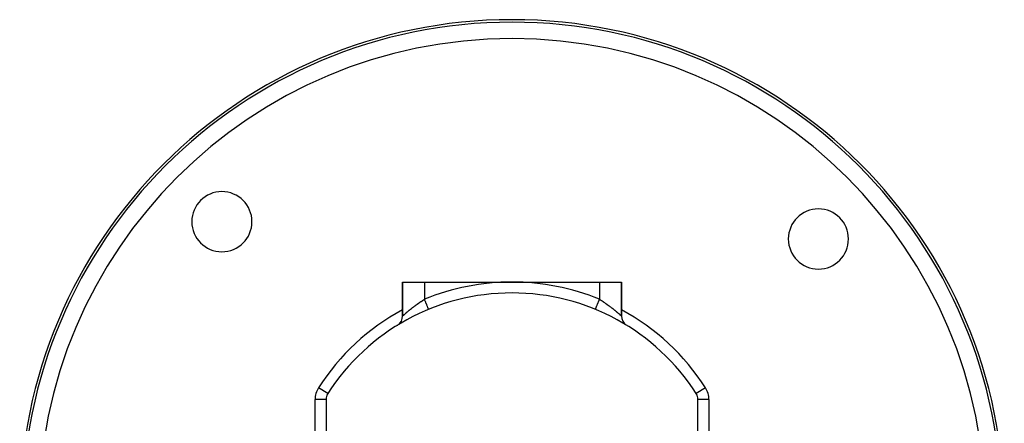
# Model space of a CAD drawing. Units: millimetres. Extents: x -183 to 323, y -191 to 191.
# Drawn here: x -45 to 45, y 17 to 54 of the extents above; entities that cross this region are included whole.
import ezdxf

# ---------------------------------------------------------------- set-up
doc = ezdxf.new("R2010")
doc.units = ezdxf.units.MM
doc.linetypes.add('DASHED', pattern=[9.652, 8.128, -1.524])
doc.layers.add('nevidi', color=4, linetype='DASHED')

msp = doc.modelspace()

# ---------------------------------------------------------------- linework, layer by layer
at = {"color": 2}
for p, q in [((-10, 26.438), (-10, 29.549)), ((-10, 29.549), (-10, 26.438)), ((-10, 29.549), (-8, 29.549)), ((-8, 29.549), (0, 29.549)), ((0, 29.549), (8, 29.549)), ((8, 29.549), (10, 29.549)), ((10, 26.438), (10, 29.549)), ((10, 29.549), (10, 26.438)), ((7.619, 27.041), (7.619, 27.042)), ((-16.842, 19.336), (-16.843, 19.336)), ((-17, 18.796), (-17, -1.697)), ((17, -1.697), (17, 18.796))]:
    msp.add_line(p, q, dxfattribs=at)
msp.add_lwpolyline([(-7.619, 27.041), (-7.619, 27.041), (-7.619, 27.042)], dxfattribs=at)
for centre, radius, start, end in [((0, 8.549), 45, 0, 180), ((-26.517, 35.066), 2.75, 0, 180), ((28.007, 33.486), 2.75, 0, 180), ((-26.517, 35.066), 2.75, 180, 0), ((28.007, 33.486), 2.75, 180, 0), ((0, 8.549), 20, 32.6369, 147.3631), ((-11, 26.438), 1, 305.54042, 360), ((11, 26.438), 1, 179.99999, 235.80729), ((-11, 26.438), 1, 301.58826, 304.18387), ((11, 26.438), 1, 237.7715, 238.41186), ((-16, 18.796), 1, 147.3631, 180), ((16, 18.796), 1, 0, 32.6369)]:
    msp.add_arc(centre, radius, start, end, dxfattribs=at)
at = {"layer": 'nevidi', "color": 7, "linetype": 'Continuous'}
for p, q in [((-8, 29.549), (-8, 27.966)), ((8, 29.549), (8, 27.966)), ((-16.843, 19.336), (-17.684, 19.875)), ((17.684, 19.875), (16.843, 19.336)), ((-18, 14.549), (-18, 18.796)), ((-17, 18.796), (-18, 18.796)), ((18, 18.796), (17, 18.796)), ((18, 18.796), (18, 14.549))]:
    msp.add_line(p, q, dxfattribs=at)
for points in [[(-10, 26.438), (-9.998, 26.44), (-9.997, 26.441), (-9.987, 26.45), (-9.985, 26.452), (-9.982, 26.455), (-9.967, 26.468), (-9.964, 26.471), (-9.94, 26.493), (-9.936, 26.497), (-9.928, 26.504), (-9.905, 26.525), (-9.9, 26.53), (-9.862, 26.563), (-9.856, 26.569), (-9.84, 26.583), (-9.812, 26.608), (-9.805, 26.615), (-9.755, 26.659), (-9.746, 26.666), (-9.718, 26.691), (-9.691, 26.714), (-9.682, 26.723), (-9.622, 26.774), (-9.612, 26.783), (-9.566, 26.822), (-9.547, 26.838), (-9.536, 26.847), (-9.467, 26.905), (-9.455, 26.915), (-9.385, 26.973), (-9.382, 26.976), (-9.369, 26.986), (-9.291, 27.05), (-9.278, 27.06), (-9.197, 27.125), (-9.183, 27.136), (-9.18, 27.138), (-9.098, 27.202), (-9.084, 27.213), (-8.997, 27.28), (-8.982, 27.291), (-8.953, 27.313), (-8.892, 27.359), (-8.877, 27.37), (-8.783, 27.439), (-8.768, 27.45), (-8.709, 27.493), (-8.672, 27.519), (-8.656, 27.531), (-8.558, 27.6), (-8.542, 27.611), (-8.453, 27.672), (-8.443, 27.679), (-8.426, 27.69), (-8.326, 27.757), (-8.309, 27.768), (-8.207, 27.835), (-8.191, 27.846), (-8.188, 27.848), (-8.087, 27.911), (-8.07, 27.922), (-8, 27.966)], [(-7.619, 27.042), (-7.621, 27.047), (-7.623, 27.05), (-7.625, 27.057), (-7.629, 27.066), (-7.632, 27.073), (-7.638, 27.087), (-7.643, 27.098), (-7.647, 27.11), (-7.657, 27.133), (-7.662, 27.144), (-7.668, 27.16), (-7.682, 27.195), (-7.686, 27.203), (-7.693, 27.222), (-7.713, 27.27), (-7.715, 27.273), (-7.723, 27.295), (-7.748, 27.354), (-7.749, 27.357), (-7.758, 27.378), (-7.785, 27.444), (-7.79, 27.456), (-7.796, 27.47), (-7.825, 27.542), (-7.834, 27.564), (-7.837, 27.57), (-7.868, 27.646), (-7.881, 27.676), (-7.882, 27.679), (-7.913, 27.756), (-7.926, 27.787), (-7.931, 27.799), (-7.96, 27.868), (-7.973, 27.9), (-7.982, 27.922), (-8, 27.966)], [(7.619, 27.042), (7.62, 27.044), (7.621, 27.047), (7.625, 27.057), (7.627, 27.06), (7.629, 27.066), (7.638, 27.088), (7.639, 27.09), (7.643, 27.099), (7.657, 27.132), (7.657, 27.134), (7.662, 27.145), (7.679, 27.187), (7.682, 27.195), (7.686, 27.203), (7.707, 27.254), (7.713, 27.27), (7.715, 27.273), (7.739, 27.332), (7.748, 27.354), (7.749, 27.358), (7.775, 27.42), (7.785, 27.444), (7.79, 27.456), (7.815, 27.516), (7.825, 27.542), (7.835, 27.564), (7.857, 27.619), (7.868, 27.646), (7.882, 27.679), (7.902, 27.727), (7.913, 27.756), (7.931, 27.799), (7.948, 27.839), (7.96, 27.868), (7.982, 27.923), (7.995, 27.953), (8, 27.966)], [(8, 27.966), (8.09, 27.91), (8.107, 27.899), (8.188, 27.848), (8.21, 27.833), (8.227, 27.822), (8.329, 27.755), (8.345, 27.745), (8.446, 27.677), (8.453, 27.672), (8.462, 27.666), (8.561, 27.597), (8.577, 27.586), (8.675, 27.517), (8.691, 27.506), (8.709, 27.493), (8.786, 27.437), (8.801, 27.426), (8.894, 27.357), (8.909, 27.346), (8.953, 27.313), (8.999, 27.278), (9.013, 27.268), (9.101, 27.2), (9.115, 27.19), (9.18, 27.138), (9.199, 27.123), (9.213, 27.113), (9.294, 27.048), (9.307, 27.037), (9.384, 26.974), (9.385, 26.973), (9.396, 26.964), (9.469, 26.904), (9.481, 26.894), (9.549, 26.836), (9.56, 26.827), (9.566, 26.822), (9.625, 26.772), (9.635, 26.764), (9.694, 26.712), (9.703, 26.704), (9.718, 26.691), (9.758, 26.657), (9.766, 26.649), (9.814, 26.606), (9.822, 26.6), (9.84, 26.583), (9.864, 26.562), (9.87, 26.556), (9.907, 26.523), (9.912, 26.518), (9.928, 26.504), (9.942, 26.491), (9.946, 26.488), (9.969, 26.467), (9.972, 26.464), (9.982, 26.455), (9.987, 26.45), (9.989, 26.448), (9.998, 26.44), (9.999, 26.439), (10, 26.438)]]:
    msp.add_lwpolyline(points, dxfattribs=at)
for centre, radius, start, end in [((0, 8.549), 44.771, 0, 180), ((0, 8.549), 43.272, 0, 180), ((0, 8.549), 21, 90, 112.39269), ((0, 8.549), 21, 67.60731, 90), ((0, 8.549), 21, 118.49719, 147.3631), ((0, 8.549), 21, 32.6369, 61.50281), ((-16, 18.796), 2, 147.3631, 180), ((16, 18.796), 2, 0, 32.6369)]:
    msp.add_arc(centre, radius, start, end, dxfattribs=at)

doc.saveas('drawing.dxf')
